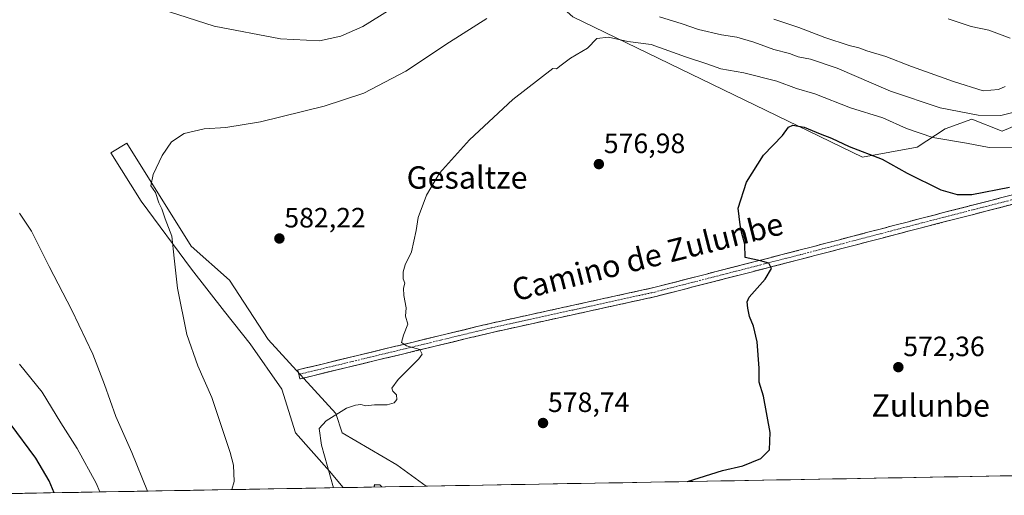
# Model space of a CAD drawing. Units: metres. Extents: x 620971 to 624421, y 4736433 to 4738807.
# Drawn here: x 622806 to 623158, y 4736464 to 4736634 of the extents above; entities that cross this region are included whole.
import ezdxf
from ezdxf.enums import TextEntityAlignment as Align

# ---------------------------------------------------------------- set-up
doc = ezdxf.new("R2010")
doc.units = ezdxf.units.M
doc.header["$MEASUREMENT"] = 0
doc.linetypes.add('TRAZO_Y_PUNTO', pattern=[1, 0.5, -0.25, 0, -0.25])
doc.linetypes.add('TRAZOSX2', pattern=[1.5, 1, -0.5])
for name, color, linetype, lineweight in [('Arbolado forestal CxS', 92, 'Continuous', 0), ('Camino', 19, 'TRAZOSX2', 0), ('Camino Cxs', 19, 'Continuous', 0), ('Camino eje', 19, 'TRAZO_Y_PUNTO', 0), ('Carátula', 7, 'Continuous', 5), ('Cultivos herbáceos CxS', 92, 'Continuous', 0), ('Curva de nivel maestra', 36, 'Continuous', 30), ('Curva de nivel normal', 36, 'Continuous', 0), ('Matorral CxS', 135, 'Continuous', 0), ('Municipio CxS', 142, 'Continuous', 0), ('Punto de cota en terreno', 7, 'Continuous', 0), ('Rótulo de punto de cota en terreno', 19, 'Continuous', 0), ('Texto cartográfico', 19, 'Continuous', 0)]:
    doc.layers.add(name, color=color, linetype=linetype, lineweight=lineweight)
doc.styles.add('Arial', font='txt', dxfattribs={"height": 0.2})

# ---------------------------------------------------------------- blocks, each defined once
blk = doc.blocks.new('*U150')
at = {"layer": 'Cultivos herbáceos CxS', "color": 92, "linetype": 'Continuous', "lineweight": 0}
for points in [[(622629.38, 4736946.05, 621.53), (622639.44, 4736920.85, 620.01), (622645.45, 4736907, 617.71), (622654.58, 4736895.75, 616.85), (622672.08, 4736879.61, 614.9), (622681.2, 4736869, 613.22), (622683.95, 4736858.89, 611.23), (622689.38, 4736842.48, 606.59), (622703.61, 4736830.71, 605.35), (622751.41, 4736823.47, 606.94), (622819.65, 4736776.22, 602.15), (622832.37, 4736750.22, 600.19), (622852.09, 4736749.37, 603.48), (622865.67, 4736738.22, 603.77), (622919.8, 4736701.89, 600.15), (622944.87, 4736687.64, 597.07), (623003.56, 4736635.4, 581.16), (623107.15, 4736585.16, 574.48), (623126.77, 4736588.75, 576.9), (623136.8, 4736595.32, 580.57), (623146.26, 4736598.7, 582.66), (623157.15, 4736594.49, 580.76), (623171.63, 4736600.52, 582.11)], [(624420.61, 4736493.55, 554.42), (622951.07, 4736467.39, 578.35), (622940.56, 4736475.01, 578.46), (622921, 4736486.53, 578.6), (622918.7, 4736493.44, 579.81), (622894.53, 4736519.92, 581.37), (622880.67, 4736541.17, 582.49), (622866.92, 4736553.31, 583.49), (622843.91, 4736590.16, 585.5), (622838.16, 4736586.71, 586.43), (622849.1, 4736569.38, 585.99), (622867.06, 4736545.01, 584), (622878.86, 4736529.87, 582.95), (622888.09, 4736518.32, 581.93), (622899.38, 4736502.16, 581.07), (622904.25, 4736486.51, 581.02), (622916.4, 4736472.71, 579.81), (622921.4, 4736466.86, 579.06), (622767.12, 4736464.12, 612.21)]]:
    blk.add_polyline3d(points, dxfattribs=at)
blk = doc.blocks.new('*U175')
at = {"layer": 'Curva de nivel normal', "color": 36, "linetype": 'Continuous', "lineweight": 0}
for points in [[(622881.548885, 4736466.154481, 585), (622882.29, 4736469.05, 585), (622882.06, 4736474.92, 585), (622880.92, 4736479.44, 585), (622874.32, 4736499.17, 585), (622869.3, 4736510.5, 585), (622865.36, 4736521.63, 585), (622862.11, 4736538.28, 585), (622860.83, 4736549, 585), (622860.08, 4736556.92, 585), (622857.6, 4736563.1, 585), (622856.4, 4736566.65, 585), (622855.34, 4736568.84, 585), (622854.23, 4736572.48, 585), (622852.58, 4736574.91, 585), (622853.31, 4736578.97, 585), (622856.54, 4736585.7, 585), (622859.9, 4736590.64, 585), (622864.42, 4736593.68, 585), (622871.64, 4736595.26, 585), (622879.4, 4736595.78, 585), (622891.71, 4736597.85, 585), (622914.51, 4736603.42, 585), (622928.74, 4736608.09, 585), (622943.74, 4736615.9, 585), (622959.41, 4736626.34, 585), (622972.74, 4736634.82, 585)], [(623034.58, 4736635.43, 585), (623042.64, 4736632.92, 585), (623048.54, 4736630.82, 585), (623056.75, 4736628.96, 585), (623062.2, 4736628.12, 585), (623068.32, 4736626.36, 585), (623075.46, 4736623.71, 585), (623081.06, 4736622.22, 585), (623084.1, 4736621.1, 585), (623088.58, 4736620.22, 585), (623098.15, 4736617, 585), (623117.21, 4736608.74, 585), (623134.91, 4736602.77, 585), (623148.6, 4736600.2, 585), (623156.72, 4736600.1, 585), (623167.71, 4736602.85, 585)]]:
    blk.add_polyline3d(points, dxfattribs=at)
blk = doc.blocks.new('*U176')
at = {"layer": 'Curva de nivel normal', "color": 36, "linetype": 'Continuous', "lineweight": 0}
blk.add_polyline3d([(622834.25, 4736465.31, 595), (622832.98, 4736468.45, 595), (622826.17, 4736480.9, 595), (622820.34, 4736490.07, 595), (622813.65, 4736501.04, 595), (622805.56, 4736511.11, 595)], dxfattribs=at)
blk = doc.blocks.new('*U179')
at = {"layer": 'Curva de nivel normal', "color": 36, "linetype": 'Continuous', "lineweight": 0}
blk.add_polyline3d([(622917.87, 4736466.8, 580), (622913.64, 4736482.01, 580), (622912.75, 4736487.98, 580), (622915.26, 4736490.75, 580), (622922.56, 4736495.35, 580), (622925.78, 4736496.41, 580), (622927.66, 4736496.63, 580), (622929.48, 4736496.11, 580), (622932.6, 4736496.46, 580), (622937.14, 4736496.48, 580), (622939.56, 4736497.17, 580), (622940.5, 4736498.4, 580), (622940.37, 4736500.12, 580), (622939.14, 4736501.36, 580), (622938.78, 4736502.45, 580), (622941.03, 4736505.59, 580), (622948.44, 4736512.98, 580), (622949.57, 4736514.64, 580), (622948.75, 4736516.36, 580), (622944.03, 4736517.6, 580), (622942.24, 4736518.76, 580), (622942.9, 4736521.42, 580), (622944.48, 4736525.43, 580), (622943.7, 4736528.27, 580), (622943.84, 4736531.28, 580), (622943.03, 4736535.68, 580), (622942.96, 4736538.26, 580), (622943.41, 4736540.08, 580), (622942.86, 4736541.56, 580), (622942.76, 4736544.08, 580), (622943.56, 4736546.58, 580), (622945.75, 4736551.25, 580), (622947.41, 4736558.92, 580), (622948.22, 4736563.58, 580), (622951.12, 4736571.58, 580), (622955.8, 4736579.39, 580), (622966.53, 4736591.39, 580), (622982.07, 4736605.8, 580), (622996.41, 4736616.92, 580), (622997.66, 4736616.74, 580), (622999.33, 4736618.08, 580), (623002.66, 4736620.57, 580), (623008.74, 4736624.2, 580), (623012.07, 4736627.67, 580), (623016.34, 4736628.17, 580), (623023.26, 4736626.52, 580), (623031.6, 4736625.53, 580), (623043.89, 4736621.05, 580), (623051.53, 4736618.52, 580), (623056.45, 4736616.81, 580), (623064.74, 4736615.35, 580), (623076.46, 4736612.4, 580), (623083.52, 4736609.7, 580), (623090.12, 4736607.81, 580), (623102.9, 4736602.76, 580), (623114.39, 4736599.26, 580), (623122.9, 4736595.42, 580), (623132.32, 4736592.19, 580), (623144.33, 4736590.19, 580), (623152.46, 4736588.65, 580), (623163.74, 4736588.72, 580)], dxfattribs=at)
blk = doc.blocks.new('*U189')
at = {"layer": 'Curva de nivel normal', "color": 36, "linetype": 'Continuous', "lineweight": 0}
for points in [[(622851.32, 4736465.62, 590), (622845.67, 4736479.47, 590), (622839.97, 4736492.27, 590), (622835.96, 4736503.84, 590), (622831.75, 4736514.6, 590), (622824.28, 4736530.45, 590), (622816.17, 4736546.08, 590), (622809.82, 4736558.68, 590), (622805.57, 4736565.15, 590)], [(622859.17, 4736637.22, 590), (622875.23, 4736631.99, 590), (622898.86, 4736627.46, 590), (622912.85, 4736626.8, 590), (622920.49, 4736628.46, 590), (622928.35, 4736631.92, 590), (622937.76, 4736637.76, 590)], [(623075.4, 4736634.57, 590), (623084.4, 4736631.56, 590), (623093.73, 4736628.05, 590), (623102.44, 4736625.18, 590), (623105.88, 4736624.34, 590), (623108.77, 4736623.26, 590), (623115.5, 4736621.23, 590), (623124.66, 4736617.59, 590), (623139.78, 4736612.2, 590), (623150.37, 4736608.9, 590), (623155.88, 4736609.32, 590), (623158.18, 4736610.43, 590)], [(623160.02, 4736627.7, 590), (623152.42, 4736630.58, 590), (623146.02, 4736631.87, 590), (623137.88, 4736634.73, 590)]]:
    blk.add_polyline3d(points, dxfattribs=at)
blk = doc.blocks.new('*U198')
at = {"layer": 'Curva de nivel maestra', "color": 36, "linetype": 'Continuous', "lineweight": 30}
for points in [[(623044.59, 4736469.06, 575), (623057.08, 4736472.98, 575), (623064.32, 4736474.69, 575), (623070.8, 4736477.31, 575), (623073.85, 4736480.44, 575), (623074.18, 4736486.59, 575), (623071.72, 4736499.59, 575), (623070.15, 4736504.59, 575), (623070.23, 4736509.59, 575), (623069.47, 4736519.04, 575), (623068.22, 4736524.69, 575), (623066.68, 4736528.15, 575), (623066.16, 4736531.06, 575), (623065.93, 4736533.4, 575), (623066.63, 4736535.04, 575), (623072.4, 4736541.48, 575), (623074.59, 4736545.33, 575), (623073.6, 4736547.26, 575), (623070.63, 4736548.06, 575), (623065.23, 4736549.26, 575), (623065.09, 4736553.98, 575), (623064, 4736557.86, 575), (623063.38, 4736560.9, 575), (623062.63, 4736566.92, 575), (623065.63, 4736576.25, 575), (623071.8, 4736585.83, 575), (623078.52, 4736592.9, 575), (623080.7, 4736595.91, 575), (623082.24, 4736596.59, 575), (623086.3, 4736595.9, 575), (623092, 4736593.52, 575), (623096.06, 4736591.92, 575), (623102.44, 4736588.96, 575), (623114.22, 4736584.41, 575), (623123.13, 4736579.44, 575), (623135.16, 4736573.48, 575), (623141.02, 4736571.8, 575), (623146.32, 4736571.82, 575), (623159.72, 4736574.47, 575)], [(622932.41, 4736467.06, 575), (622932.63, 4736468, 575), (622934.49, 4736467.89, 575), (622935.23, 4736467.11, 575)]]:
    blk.add_polyline3d(points, dxfattribs=at)
blk = doc.blocks.new('5PATER')
at = {"layer": 'Carátula', "linetype": 'Continuous', "lineweight": 5}
h = blk.add_hatch(color=250, dxfattribs=at)
edge = h.paths.add_edge_path()
edge.add_ellipse((0, 0.01), major_axis=(-1.33, -1.34), ratio=0.999422, start_angle=0, end_angle=360)

msp = doc.modelspace()

# ---------------------------------------------------------------- linework, layer by layer
at = {"layer": 'Arbolado forestal CxS', "color": 92, "linetype": 'Continuous', "lineweight": 0}
msp.add_polyline3d([(622921.4, 4736466.86, 579.06), (622916.4, 4736472.71, 579.81), (622904.25, 4736486.51, 581.02), (622899.38, 4736502.16, 581.07), (622888.09, 4736518.32, 581.93), (622878.86, 4736529.87, 582.95), (622867.06, 4736545.01, 584), (622849.1, 4736569.38, 585.99), (622838.16, 4736586.71, 586.43), (622843.91, 4736590.16, 585.5), (622866.92, 4736553.31, 583.49), (622880.67, 4736541.17, 582.49), (622894.53, 4736519.92, 581.37), (622918.7, 4736493.44, 579.81), (622921, 4736486.53, 578.6), (622940.56, 4736475.01, 578.46), (622951.07, 4736467.39, 578.35), (622921.4, 4736466.86, 579.06)], close=True, dxfattribs=at)
for points in [[(622951.07, 4736467.39, 578.35), (622940.56, 4736475.01, 578.46), (622921, 4736486.53, 578.6), (622918.7, 4736493.44, 579.81), (622894.53, 4736519.92, 581.37), (622880.67, 4736541.17, 582.49), (622866.92, 4736553.31, 583.49), (622843.91, 4736590.16, 585.5), (622838.16, 4736586.71, 586.43), (622849.1, 4736569.38, 585.99), (622867.06, 4736545.01, 584), (622878.86, 4736529.87, 582.95), (622888.09, 4736518.32, 581.93), (622899.38, 4736502.16, 581.07), (622904.25, 4736486.51, 581.02), (622916.4, 4736472.71, 579.81), (622921.4, 4736466.86, 579.06)], [(622951.07, 4736467.39, 578.35), (622921.4, 4736466.86, 579.06)]]:
    msp.add_polyline3d(points, dxfattribs=at)
at = {"layer": 'Camino', "color": 19, "linetype": 'TRAZOSX2', "lineweight": 0}
for points in [[(622905.46, 4736507.4), (622905.07, 4736508.99), (622973.92, 4736525.63), (623032.47, 4736538.47), (623084.42, 4736551.83), (623127.95, 4736563.19), (623199.48, 4736581.61), (623216.42, 4736585.11), (623228.74, 4736591.06)], [(623229.3, 4736584.41), (623217.48, 4736581.98), (623200.22, 4736578.41), (623128.77, 4736560.01), (623085.25, 4736548.65), (623033.23, 4736535.28), (622974.66, 4736522.43), (622905.84, 4736505.8), (622905.46, 4736507.4)]]:
    msp.add_lwpolyline(points, dxfattribs=at)
at = {"layer": 'Camino Cxs', "color": 19, "linetype": 'Continuous', "lineweight": 0}
msp.add_polyline3d([(623162.11, 4736568.6, 574.05), (623157.35, 4736567.37, 573.8), (623152.59, 4736566.14, 573.64), (623147.82, 4736564.92, 573.57), (623143.06, 4736563.69, 573.52), (623138.3, 4736562.46, 573.35), (623133.53, 4736561.24, 573.25), (623128.77, 4736560.01, 573.21), (623123.93, 4736558.75, 573.24), (623119.1, 4736557.49, 573.17), (623114.26, 4736556.22, 573.15), (623109.43, 4736554.96, 573.3), (623104.59, 4736553.7, 573.55), (623099.76, 4736552.44, 573.65), (623094.92, 4736551.17, 573.77), (623090.09, 4736549.91, 574), (623085.25, 4736548.65, 574.4), (623080.52, 4736547.43, 574.59), (623075.79, 4736546.22, 574.79), (623071.06, 4736545, 575.08), (623066.33, 4736543.79, 575.36), (623061.6, 4736542.57, 575.53), (623056.88, 4736541.36, 575.72), (623052.15, 4736540.14, 575.97), (623047.42, 4736538.93, 576.27), (623042.69, 4736537.71, 576.51), (623037.96, 4736536.5, 576.68), (623033.23, 4736535.28, 576.91), (623028.35, 4736534.21, 577.16), (623023.47, 4736533.14, 577.5), (623018.59, 4736532.07, 577.71), (623013.71, 4736531, 577.91), (623008.83, 4736529.93, 578.19), (623003.95, 4736528.86, 578.38), (622999.06, 4736527.78, 578.54), (622994.18, 4736526.71, 578.77), (622989.3, 4736525.64, 578.92), (622984.42, 4736524.57, 579.02), (622979.54, 4736523.5, 579.17), (622974.66, 4736522.43, 579.24), (622970.07, 4736521.32, 579.33), (622965.48, 4736520.21, 579.49), (622960.9, 4736519.1, 579.62), (622956.31, 4736518, 579.71), (622951.72, 4736516.89, 579.8), (622947.13, 4736515.78, 579.95), (622942.54, 4736514.67, 580.16), (622937.96, 4736513.56, 580.36), (622933.37, 4736512.45, 580.45), (622928.78, 4736511.34, 580.56), (622924.19, 4736510.23, 580.7), (622919.6, 4736509.13, 580.77), (622915.02, 4736508.02, 580.7), (622910.43, 4736506.91, 580.65), (622905.84, 4736505.8, 580.79), (622905.07, 4736508.99, 580.87), (622909.66, 4736510.1, 580.85), (622914.25, 4736511.21, 580.86), (622918.84, 4736512.32, 580.82), (622923.43, 4736513.43, 580.7), (622928.02, 4736514.54, 580.57), (622932.61, 4736515.65, 580.45), (622937.2, 4736516.76, 580.24), (622941.79, 4736517.86, 580.02), (622946.38, 4736518.97, 579.83), (622950.97, 4736520.08, 579.73), (622955.56, 4736521.19, 579.58), (622960.15, 4736522.3, 579.44), (622964.74, 4736523.41, 579.28), (622969.33, 4736524.52, 579.23), (622973.92, 4736525.63, 579.16), (622978.8, 4736526.7, 579.03), (622983.68, 4736527.77, 578.88), (622988.56, 4736528.84, 578.78), (622993.44, 4736529.91, 578.66), (622998.32, 4736530.98, 578.44), (623003.2, 4736532.05, 578.23), (623008.07, 4736533.12, 578.02), (623012.95, 4736534.19, 577.81), (623017.83, 4736535.26, 577.58), (623022.71, 4736536.33, 577.24), (623027.59, 4736537.4, 576.91), (623032.47, 4736538.47, 576.87), (623037.19, 4736539.68, 576.58), (623041.92, 4736540.9, 576.27), (623046.64, 4736542.11, 575.96), (623051.36, 4736543.33, 575.86), (623056.08, 4736544.54, 575.7), (623060.81, 4736545.76, 575.37), (623065.53, 4736546.97, 575.04), (623070.25, 4736548.19, 574.89), (623074.97, 4736549.4, 574.68), (623079.7, 4736550.62, 574.35), (623084.42, 4736551.83, 574.03), (623089.26, 4736553.09, 573.8), (623094.09, 4736554.35, 573.73), (623098.93, 4736555.62, 573.55), (623103.77, 4736556.88, 573.36), (623108.6, 4736558.14, 573.31), (623113.44, 4736559.4, 573.25), (623118.28, 4736560.67, 573.22), (623123.11, 4736561.93, 573.16), (623127.95, 4736563.19, 573.23), (623132.72, 4736564.42, 573.44), (623137.49, 4736565.65, 573.64), (623142.26, 4736566.87, 573.66), (623147.02, 4736568.1, 573.57), (623151.79, 4736569.33, 573.92), (623156.56, 4736570.56, 574.34), (623161.33, 4736571.79, 573.98)], dxfattribs=at)
at = {"layer": 'Camino eje', "color": 19, "linetype": 'TRAZO_Y_PUNTO', "lineweight": 0}
msp.add_lwpolyline([(623229.05, 4736587.35), (623223.92, 4736585.77), (623216.95, 4736583.55), (623199.85, 4736580.01), (623128.36, 4736561.6), (623084.84, 4736550.24), (623058.86, 4736543.56), (623032.85, 4736536.88), (623003.57, 4736530.45), (622974.29, 4736524.03), (622905.46, 4736507.4)], dxfattribs=at)
at = {"layer": 'Cultivos herbáceos CxS', "color": 92, "linetype": 'Continuous', "lineweight": 0}
for points in [[(622629.38, 4736946.05, 621.53), (622639.44, 4736920.85, 620.01), (622645.45, 4736907, 617.71), (622654.58, 4736895.75, 616.85), (622672.08, 4736879.61, 614.9), (622681.2, 4736869, 613.22), (622683.95, 4736858.89, 611.23), (622689.38, 4736842.48, 606.59), (622703.61, 4736830.71, 605.35), (622751.41, 4736823.47, 606.94), (622819.65, 4736776.22, 602.15), (622832.37, 4736750.22, 600.19), (622852.09, 4736749.37, 603.48), (622865.67, 4736738.22, 603.77), (622919.8, 4736701.89, 600.15), (622944.87, 4736687.64, 597.07), (623003.56, 4736635.4, 581.16), (623107.15, 4736585.16, 574.48), (623126.77, 4736588.75, 576.9), (623136.8, 4736595.32, 580.57), (623146.26, 4736598.7, 582.66), (623157.15, 4736594.49, 580.76), (623171.63, 4736600.52, 582.11)], [(622951.07, 4736467.39, 578.35), (622940.56, 4736475.01, 578.46), (622921, 4736486.53, 578.6), (622918.7, 4736493.44, 579.81), (622894.53, 4736519.92, 581.37), (622880.67, 4736541.17, 582.49), (622866.92, 4736553.31, 583.49), (622843.91, 4736590.16, 585.5), (622838.16, 4736586.71, 586.43), (622849.1, 4736569.38, 585.99), (622867.06, 4736545.01, 584), (622878.86, 4736529.87, 582.95), (622888.09, 4736518.32, 581.93), (622899.38, 4736502.16, 581.07), (622904.25, 4736486.51, 581.02), (622916.4, 4736472.71, 579.81), (622921.4, 4736466.86, 579.06)], [(624420.61, 4736493.55, 554.42), (622951.07, 4736467.39, 578.35)], [(622921.4, 4736466.86, 579.06), (622767.12, 4736464.12, 612.21)]]:
    msp.add_polyline3d(points, dxfattribs=at)
at = {"layer": 'Curva de nivel maestra', "color": 36, "linetype": 'Continuous', "lineweight": 30}
msp.add_polyline3d([(622817.91, 4736465.02, 600), (622816.2, 4736469.26, 600), (622811.36, 4736477.42, 600), (622802.23, 4736489.77, 600)], dxfattribs=at)
at = {"layer": 'Matorral CxS', "color": 135, "linetype": 'Continuous', "lineweight": 0}
for points in [[(623171.63, 4736600.52, 582.11), (623157.15, 4736594.49, 580.76), (623146.26, 4736598.7, 582.66), (623136.8, 4736595.32, 580.57), (623126.77, 4736588.75, 576.9), (623107.15, 4736585.16, 574.48), (623107.15, 4736585.16, 574.48), (623003.56, 4736635.4, 581.16), (622944.87, 4736687.64, 597.07), (622919.8, 4736701.89, 600.15), (622865.67, 4736738.22, 603.77), (622852.09, 4736749.37, 603.48), (622832.37, 4736750.22, 600.19), (622819.65, 4736776.22, 602.15), (622751.41, 4736823.47, 606.94), (622703.61, 4736830.71, 605.35), (622689.38, 4736842.48, 606.59), (622683.95, 4736858.89, 611.23), (622681.2, 4736869, 613.22), (622672.08, 4736879.61, 614.9), (622654.58, 4736895.75, 616.85), (622645.45, 4736907, 617.71), (622639.44, 4736920.85, 620.01), (622629.38, 4736946.05, 621.53)], [(622629.38, 4736946.05, 621.53), (622639.44, 4736920.85, 620.01), (622645.45, 4736907, 617.71), (622654.58, 4736895.75, 616.85), (622672.08, 4736879.61, 614.9), (622681.2, 4736869, 613.22), (622683.95, 4736858.89, 611.23), (622689.38, 4736842.48, 606.59), (622703.61, 4736830.71, 605.35), (622751.41, 4736823.47, 606.94), (622819.65, 4736776.22, 602.15), (622832.37, 4736750.22, 600.19), (622852.09, 4736749.37, 603.48), (622865.67, 4736738.22, 603.77), (622919.8, 4736701.89, 600.15), (622944.87, 4736687.64, 597.07), (623003.56, 4736635.4, 581.16), (623107.15, 4736585.16, 574.48), (623126.77, 4736588.75, 576.9), (623136.8, 4736595.32, 580.57), (623146.26, 4736598.7, 582.66), (623157.15, 4736594.49, 580.76), (623171.63, 4736600.52, 582.11)]]:
    msp.add_polyline3d(points, dxfattribs=at)
at = {"layer": 'Municipio CxS', "color": 142, "linetype": 'Continuous', "lineweight": 0}
msp.add_polyline3d([(623161.37, 4736471.14, 570.59), (623156.38, 4736471.05, 570.78), (623151.38, 4736470.96, 571.02), (623146.38, 4736470.87, 571.26), (623141.39, 4736470.78, 571.55), (623136.39, 4736470.69, 571.79), (623131.39, 4736470.6, 572.02), (623126.4, 4736470.51, 572.25), (623121.4, 4736470.42, 572.51), (623116.4, 4736470.33, 572.81), (623111.4, 4736470.25, 573.07), (623106.41, 4736470.16, 573.34), (623101.41, 4736470.07, 573.6), (623096.41, 4736469.98, 573.86), (623091.42, 4736469.89, 574.16), (623086.42, 4736469.8, 574.45), (623081.42, 4736469.71, 574.6), (623076.43, 4736469.62, 574.63), (623071.43, 4736469.53, 574.7), (623066.43, 4736469.45, 574.7), (623061.43, 4736469.36, 574.67), (623056.44, 4736469.27, 574.73), (623051.44, 4736469.18, 574.83), (623046.44, 4736469.09, 574.9), (623041.45, 4736469, 574.99), (623036.45, 4736468.91, 575.18), (623031.45, 4736468.82, 575.42), (623026.46, 4736468.73, 575.69), (623021.46, 4736468.64, 575.95), (623016.46, 4736468.56, 576.22), (623011.46, 4736468.47, 576.44), (623006.47, 4736468.38, 576.44), (623001.47, 4736468.29, 576.38), (622996.47, 4736468.2, 576.43), (622991.48, 4736468.11, 576.59), (622986.48, 4736468.02, 576.81), (622981.48, 4736467.93, 577.27), (622976.49, 4736467.84, 577.77), (622971.49, 4736467.76, 578.13), (622966.49, 4736467.67, 578.43), (622961.5, 4736467.58, 578.59), (622956.5, 4736467.49, 578.72), (622951.5, 4736467.4, 578.61), (622946.5, 4736467.31, 577.97), (622941.51, 4736467.22, 576.52), (622936.51, 4736467.13, 575.41), (622931.51, 4736467.04, 575.36), (622926.52, 4736466.95, 577.95), (622921.52, 4736466.87, 579.38), (622916.52, 4736466.78, 580.37), (622911.53, 4736466.69, 581.33), (622906.53, 4736466.6, 582.13), (622901.53, 4736466.51, 582.87), (622896.53, 4736466.42, 583.45), (622891.54, 4736466.33, 584.1), (622886.54, 4736466.24, 584.61), (622881.54, 4736466.15, 584.98), (622876.55, 4736466.07, 585.44), (622871.55, 4736465.98, 586.1), (622866.55, 4736465.89, 586.75), (622861.56, 4736465.8, 587.55), (622856.56, 4736465.71, 588.46), (622851.56, 4736465.62, 589.65), (622846.56, 4736465.53, 591.03), (622841.57, 4736465.44, 592.69), (622836.57, 4736465.35, 594.23), (622831.57, 4736465.26, 595.69), (622826.58, 4736465.18, 597.2), (622821.58, 4736465.09, 598.74), (622816.58, 4736465, 600.31), (622811.59, 4736464.91, 601.74), (622806.59, 4736464.82, 603.24), (622801.59, 4736464.73, 604.48)], dxfattribs=at)

# ---------------------------------------------------------------- block references
at = {"layer": 'Cultivos herbáceos CxS', "color": 92, "linetype": 'Continuous', "lineweight": 0}
msp.add_blockref('*U150', (0, 0), dxfattribs=at)
at = {"layer": 'Curva de nivel maestra', "color": 36, "linetype": 'Continuous', "lineweight": 30}
msp.add_blockref('*U198', (0, 0), dxfattribs=at)
at = {"layer": 'Curva de nivel normal', "color": 36, "linetype": 'Continuous', "lineweight": 0}
for name in ['*U179', '*U189', '*U175', '*U176']:
    msp.add_blockref(name, (0, 0), dxfattribs=at)
at = {"layer": 'Punto de cota en terreno', "linetype": 'Continuous', "lineweight": 0}
for p in [(623012.84, 4736582.66, 576.98), (622898.53, 4736556.04, 582.22), (623120, 4736509.98, 572.36), (622992.86, 4736489.99, 578.74)]:
    msp.add_blockref('5PATER', p, dxfattribs=at)

# ---------------------------------------------------------------- texts
at = {"layer": 'Rótulo de punto de cota en terreno', "color": 19, "linetype": 'Continuous', "lineweight": 0, "style": 'Arial'}
for s, p in [('576,98', (623014.6, 4736584.42)), ('582,22', (622900.29, 4736557.8)), ('572,36', (623121.76, 4736511.74)), ('578,74', (622994.62, 4736491.75))]:
    msp.add_text(s, height=7, dxfattribs=at).set_placement(p, align=Align.BOTTOM_LEFT)
at = {"layer": 'Texto cartográfico', "color": 19, "linetype": 'Continuous', "lineweight": 0, "style": 'Arial'}
for s, p in [('Gesaltze', (622965.68, 4736577.88)), ('Zulunbe', (623131.57, 4736496.27))]:
    msp.add_text(s, height=8, dxfattribs=at).set_placement(p, align=Align.MIDDLE_CENTER)
msp.add_text('Camino de Zulunbe', height=8, rotation=14.1057, dxfattribs=at).set_placement((623030.24, 4736549.5), align=Align.MIDDLE_CENTER)

doc.saveas('drawing.dxf')
